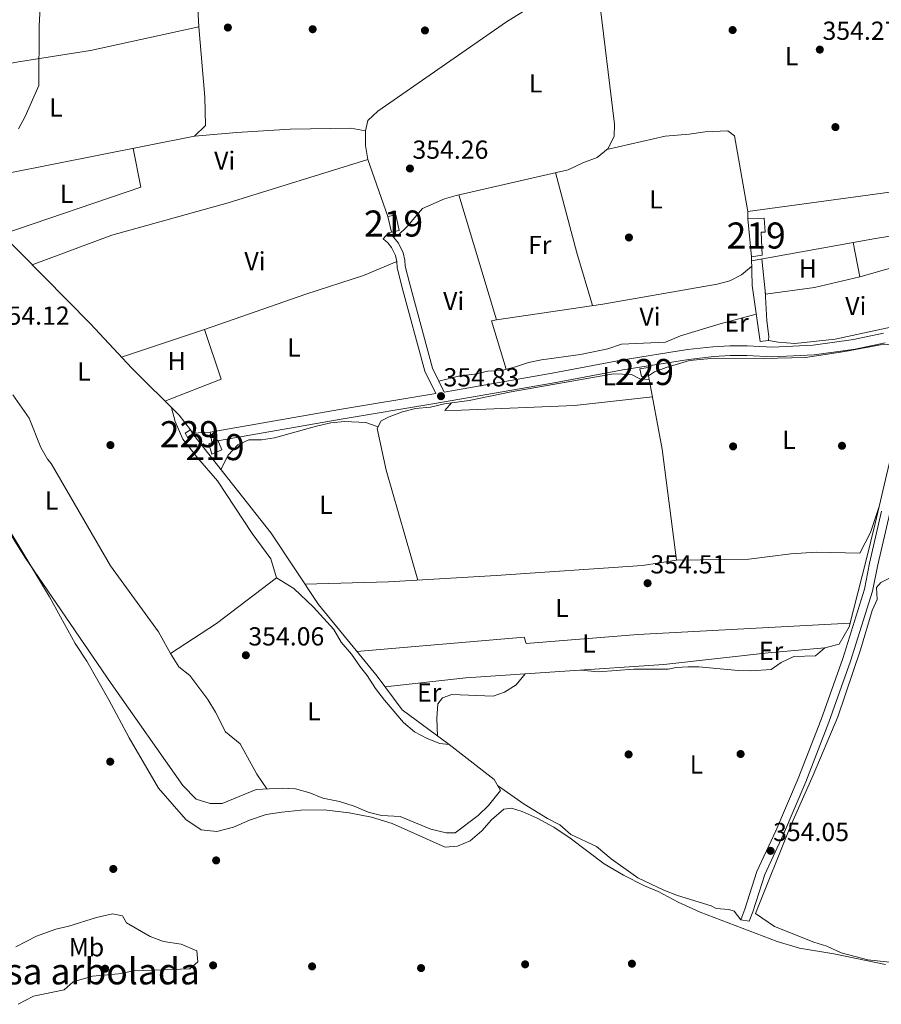
# Model space of a CAD drawing. Units: metres. Extents: x 553100 to 559991, y 4696250 to 4700931.
# Drawn here: x 553878 to 554208, y 4700275 to 4700654 of the extents above; entities that cross this region are included whole.
import ezdxf
from ezdxf.enums import TextEntityAlignment as Align

# ---------------------------------------------------------------- set-up
doc = ezdxf.new("R2010")
doc.units = ezdxf.units.M
doc.header["$MEASUREMENT"] = 0
doc.linetypes.add('DGN Style 2', pattern=[85.4479, 51.26874, -34.17916])
doc.linetypes.add('DGN Style 3', pattern=[119.62706, 85.4479, -34.17916])
for name, color, linetype, lineweight in [('Nivel 15', 7, 'Continuous', 0), ('Nivel 16', 7, 'Continuous', 0), ('Nivel 17', 7, 'Continuous', 0), ('Nivel 20', 7, 'Continuous', 0), ('Nivel 21', 7, 'Continuous', 0), ('Nivel 35', 7, 'Continuous', 0), ('Nivel 36', 7, 'Continuous', 0), ('Nivel 37', 7, 'Continuous', 0), ('Nivel 41', 7, 'Continuous', 0), ('Nivel 48', 7, 'Continuous', 0), ('Nivel 5', 7, 'Continuous', 0), ('Nivel 52', 7, 'Continuous', 0), ('Nivel 57', 7, 'Continuous', 0), ('Nivel 59', 7, 'Continuous', 0), ('Nivel 7', 7, 'Continuous', 0)]:
    doc.layers.add(name, color=color, linetype=linetype, lineweight=lineweight)
doc.styles.add('Style-Arial', font='txt')
doc.styles.add('Style-Arial Narrow', font='txt')

# ---------------------------------------------------------------- blocks, each defined once
blk = doc.blocks.new('5PATER')
at = {"layer": 'Nivel 7', "linetype": 'Continuous', "lineweight": 0}
h = blk.add_hatch(color=51, dxfattribs=at)
edge = h.paths.add_edge_path()
edge.add_ellipse((0.0001789852976799011, 0.003191027790307999), major_axis=(-1.095731442372465, -1.110710699892244), ratio=0.9994222409660318, start_angle=0, end_angle=360)
blk = doc.blocks.new('5PERFI_1')
at = {"layer": 'Nivel 17', "linetype": 'Continuous', "lineweight": 0}
h = blk.add_hatch(color=7, dxfattribs=at)
edge = h.paths.add_edge_path()
edge.add_arc((0.003195818513631821, -0.005001606419682503), 1.559999998626405, 315.0000000018422, 675.0000000018422)
blk = doc.blocks.new('5PERFI')
at = {"layer": 'Nivel 17', "color": 7, "linetype": 'Continuous', "lineweight": 0}
blk.add_blockref('5PERFI_1', (0, 0), dxfattribs=at)

msp = doc.modelspace()

# ---------------------------------------------------------------- linework, layer by layer
at = {"layer": 'Nivel 15', "color": 1, "linetype": 'Continuous', "lineweight": 0, "extrusion": (0.004117276719699165, -0.007006011192391321, 0.999966981374678), "elevation": -30295.60271130277, "flags": 128}
msp.add_lwpolyline([(553934.8312387131, 4700397.927703043), (553936.9412208274, 4700399.167733477), (553938.1912925802, 4700397.047681447), (553936.0813104659, 4700395.807651013), (553934.8312387131, 4700397.927703043)], dxfattribs=at)
at = {"layer": 'Nivel 15', "color": 51, "linetype": 'Continuous', "lineweight": 13}
for points in [[(554020.2399999984, 4700571.93, 356.12), (554018.8500000015, 4700577.93, 356.02), (554021.8999999985, 4700578.619999999, 356.02), (554023.2600000016, 4700572.619999999, 355.94), (554020.2399999984, 4700571.93, 356.12)], [(554158.4400000013, 4700562.49, 355.96), (554157.0399999991, 4700577.130000001, 356), (554163.3999999985, 4700577.369999999, 355.82), (554163.7199999988, 4700571.93, 355.54), (554162.2399999984, 4700571.93, 356.76), (554162.6000000015, 4700563.130000001, 356), (554158.4400000013, 4700562.49, 355.96)], [(553950.1099999994, 4700490.66, 356.6), (553953.5899999999, 4700492.02, 356.44), (553955.1900000013, 4700488.42, 356.44), (553951.2699999996, 4700486.66, 356.44), (553950.1099999994, 4700490.66, 356.6)]]:
    msp.add_polyline3d(points, dxfattribs=at)
at = {"layer": 'Nivel 15', "color": 1, "linetype": 'Continuous', "lineweight": 0}
msp.add_polyline3d([(554115.6000000015, 4700519.449999999, 355.94), (554118.8000000007, 4700519.93, 355.94), (554118.9600000009, 4700516.810000001, 355.88), (554116.2399999984, 4700516.57, 355.86), (554115.6000000015, 4700519.449999999, 355.94)], dxfattribs=at)
at = {"layer": 'Nivel 16', "color": 1, "linetype": 'Continuous', "lineweight": 13, "extrusion": (0.09327056460920943, 0.0005659621638908316, 0.9956406387167552), "elevation": 54700.22457309446, "flags": 128}
msp.add_lwpolyline([(4697080.824655103, -580100.5994384848), (4697102.443189146, -580097.5974748246), (4697113.404686375, -580097.383048851)], dxfattribs=at)
at = {"layer": 'Nivel 16', "color": 1, "linetype": 'Continuous', "lineweight": 13}
for points in [[(553843.5199999996, 4700600.82, 354.62), (553848.4400000013, 4700598.1, 354.7), (553854.2399999984, 4700590.98, 355), (553868.8000000007, 4700573.060000001, 354.88), (553904.7100000009, 4700536.74, 354.86), (553920.5899999999, 4700519.699999999, 354.4), (553938.75, 4700501.619999999, 354.42), (553943.1000000015, 4700496.060000001, 354.3)], [(554157.0399999991, 4700577.130000001, 354.68), (554157.120000001, 4700579.85, 354.66), (554211.6400000006, 4700587.369999999, 354.66), (554241.5599999987, 4700592.17, 355.36), (554226.1600000001, 4700538.57, 354.92), (554190.6400000006, 4700530.890000001, 354.86), (554175.120000001, 4700529.210000001, 354.62), (554168.7199999988, 4700529.689999999, 354.56), (554165.0399999991, 4700530.41, 354.5)], [(553944.3500000015, 4700493.939999999, 354.58), (553974.0700000003, 4700456.34, 354.42), (553992.2300000004, 4700428.98, 354.28), (554014.75, 4700401.380000001, 354.2), (554024.4299999997, 4700388.5, 353.98)]]:
    msp.add_polyline3d(points, dxfattribs=at)
at = {"layer": 'Nivel 20', "color": 7, "linetype": 'DGN Style 2', "lineweight": 0, "extrusion": (-0.0122240049252775, -0.001833600738791625, 0.9999236028876994), "elevation": -15038.53929364143, "flags": 128}
msp.add_lwpolyline([(554127.9683162495, 4700510.737103879), (554124.7680663764, 4700510.257103071)], dxfattribs=at)
at = {"layer": 'Nivel 21', "color": 7, "linetype": 'DGN Style 3', "lineweight": 0, "extrusion": (-0.003034416673354565, 0.0004321460277842415, 0.9999953027715996), "elevation": 703.5423537005001, "flags": 128}
msp.add_lwpolyline([(554156.1425285004, 4700307.45485864), (554152.9125130288, 4700307.914858682)], dxfattribs=at)
at = {"layer": 'Nivel 21', "color": 7, "linetype": 'DGN Style 3', "lineweight": 0}
for points in [[(554019.1099999994, 4700571.74, 354.13), (554017.0799999982, 4700569.369999999, 354.13), (554018.8299999982, 4700567.869999999, 354.13), (554020.2899999991, 4700566.07, 354.12), (554021.8200000003, 4700562.970000001, 354.12), (554022.3500000015, 4700560.720000001, 354.11), (554022.4800000004, 4700558.41, 354.11), (554024.3000000007, 4700551.140000001, 354.12), (554033.0300000012, 4700518.57, 354.15), (554037.3099999987, 4700510.01, 354.03), (554000.3099999987, 4700503.85, 354.03), (553950.6700000018, 4700495.140000001, 354.27)], [(553950.6700000018, 4700495.140000001, 354.27), (553951.3200000003, 4700491.43, 354.27), (554000.9499999993, 4700500.15, 354.03), (554036.1499999985, 4700505.99, 353.99), (554082.6700000018, 4700514.15, 354.03), (554109.129999999, 4700519.140000001, 354.03), (554134.4100000001, 4700523.119999999, 354), (554143.9899999984, 4700524.199999999, 353.91), (554150.3399999999, 4700524.540000001, 353.86), (554156.6999999993, 4700524.59, 353.8), (554166.5899999999, 4700524.09, 353.71), (554182.5399999991, 4700524.85, 353.71), (554198.3200000003, 4700527.02, 353.71), (554209.8500000015, 4700529.52, 353.71)], [(554208.4699999988, 4700464.810000001, 353.4), (554203.8299999982, 4700444.890000001, 354.46), (554201.8299999982, 4700434.890000001, 354.14), (554193.5100000016, 4700408.17, 353.9), (554185.2300000004, 4700384.810000001, 354.32), (554176.4699999988, 4700362.09, 353.7), (554167.870000001, 4700342.01, 353.52), (554160.5899999999, 4700326.41, 353.66), (554155.9899999984, 4700311.939999999, 353.9), (554154.3900000006, 4700307.779999999, 353.86)]]:
    msp.add_polyline3d(points, dxfattribs=at)
at = {"layer": 'Nivel 21', "color": 7, "linetype": 'Continuous', "lineweight": 0}
for points in [[(554209.120000001, 4700533.210000001, 353.71), (554197.6700000018, 4700530.73, 353.71), (554182.1999999993, 4700528.6, 353.71), (554166.6000000015, 4700527.85, 353.71), (554156.7800000012, 4700528.35, 353.8), (554150.2300000004, 4700528.300000001, 353.86), (554143.6799999997, 4700527.949999999, 353.91), (554133.9100000001, 4700526.85, 354), (554108.4899999984, 4700522.84, 354.03), (554082, 4700517.85, 354.03), (554040.5, 4700510.57, 353.99), (554035.9600000009, 4700519.68, 354.15), (554027.3099999987, 4700551.93, 354.12), (554025.5700000003, 4700558.880000001, 354.11), (554025.4499999993, 4700561.17, 354.11), (554024.7699999996, 4700564.029999999, 354.12), (554022.9299999997, 4700567.77, 354.12), (554021.0700000003, 4700570.050000001, 354.13), (554019.1099999994, 4700571.74, 354.13)], [(554211.5799999982, 4700464.09, 353.4), (554206.9499999993, 4700444.220000001, 354.46), (554204.9200000018, 4700434.109999999, 354.14), (554196.5300000012, 4700407.17, 353.9), (554188.2199999988, 4700383.710000001, 354.32), (554179.4200000018, 4700360.890000001, 353.7), (554170.7699999996, 4700340.710000001, 353.52), (554163.5599999987, 4700325.25, 353.66), (554158.9899999984, 4700310.880000001, 353.9), (554157.620000001, 4700307.32, 353.87)]]:
    msp.add_polyline3d(points, dxfattribs=at)
at = {"layer": 'Nivel 35', "color": 92, "linetype": 'DGN Style 3', "lineweight": 0}
for points in [[(553871.5100000016, 4700460.82, 371.01), (553888.9499999993, 4700431.859999999, 370.69), (553898.870000001, 4700414.02, 370.53), (553903.2699999996, 4700407.220000001, 370.55), (553911.7100000009, 4700392.34, 370.23), (553919.5500000007, 4700377.779999999, 370.07), (553930.75, 4700358.34, 369.99), (553941.3099999987, 4700346.34, 369.93), (553947.1499999985, 4700342.42, 369.93), (553953.1900000013, 4700341.699999999, 370.13), (553959.5899999999, 4700343.460000001, 370.17), (553965.75, 4700346.1, 370.19), (553972.1900000013, 4700348.26, 370.25), (553978.2300000004, 4700349.140000001, 370.25), (553985.4299999997, 4700349.939999999, 370.87), (553994.4699999988, 4700350.02, 371.23), (554003.9899999984, 4700348.9, 371.39), (554012.5899999999, 4700347.300000001, 371.65), (554020.5500000007, 4700344.82, 371.63), (554040.870000001, 4700335.779999999, 371.67), (554045.5899999999, 4700336.1, 371.59), (554050.5100000016, 4700338.18, 371.53), (554054.9499999993, 4700342.02, 371.29), (554058.7100000009, 4700346.18, 371.09), (554063.3900000006, 4700350.34, 370.93), (554066.3900000006, 4700350.74, 370.87), (554070.4699999988, 4700349.460000001, 370.85), (554076.1499999985, 4700346.9, 370.79), (554082.629999999, 4700343.380000001, 370.65), (554088.870000001, 4700339.220000001, 370.69), (554101.9899999984, 4700329.300000001, 370.51), (554109.3099999987, 4700324.98, 370.43), (554117.4299999997, 4700320.9, 370.37), (554122.629999999, 4700318.66, 370.37), (554130.3099999987, 4700314.66, 370.27), (554138.7899999991, 4700310.82, 370.01), (554168.3500000015, 4700299.460000001, 369.57), (554176.870000001, 4700296.9, 369.53), (554190.1099999994, 4700294.73, 369.37), (554209.9899999984, 4700290.73, 369.13)], [(553907.0599999987, 4700308.74, 364.75), (553896.3399999999, 4700305.380000001, 367.07), (553891.4200000018, 4700304.18, 367.07), (553884.0199999996, 4700301.540000001, 367.07), (553875.9800000004, 4700297.460000001, 367.05)], [(553876.8999999985, 4700275.380000001, 364.19), (553882.8200000003, 4700278.5, 364.51), (553894.5399999991, 4700280.9, 364.85), (553898.0599999987, 4700284.02, 364.69), (553905.5, 4700286.18, 364.47), (553915.4200000018, 4700287.060000001, 364.45), (553921.4600000009, 4700288.26, 364.67), (553942.7800000012, 4700288.98, 364.87), (553945.8999999985, 4700291.699999999, 364.87), (553945.5, 4700295.859999999, 364.79), (553939.5399999991, 4700298.42, 364.79), (553932.6999999993, 4700299.460000001, 364.77), (553927.6600000001, 4700301.460000001, 364.77), (553918.5, 4700306.66, 364.77), (553916.9800000004, 4700309.300000001, 364.75), (553913.1000000015, 4700310.18, 364.75), (553907.0599999987, 4700308.74, 364.75)]]:
    msp.add_polyline3d(points, dxfattribs=at)
at = {"layer": 'Nivel 36', "color": 92, "linetype": 'Continuous', "lineweight": 0, "extrusion": (0.008154649918148349, -0.01181675520057001, 0.9998969276786694), "elevation": -50674.2328459198, "flags": 128}
msp.add_lwpolyline([(553899.737383239, 4700333.523641305), (553902.7289148532, 4700318.662603702), (553849.4088938236, 4700300.481334282)], dxfattribs=at)
at = {"layer": 'Nivel 36', "color": 92, "linetype": 'Continuous', "lineweight": 0, "flags": 128}
for points, elevation in [([(554083.2800000012, 4700594.83), (554091.3999999985, 4700564.01), (554097.4299999997, 4700543.74)], 353.88), ([(554046.0799999982, 4700586.310000001), (554060.5599999987, 4700538.25), (554058.6400000006, 4700537.93), (554064.2800000012, 4700519.34)], 353.94), ([(554020.2399999984, 4700571.93), (554019.1099999994, 4700571.74)], 354.02), ([(553950.6700000018, 4700495.140000001), (553943.870000001, 4700494.75)], 354.08)]:
    msp.add_lwpolyline(points, dxfattribs=dict(at, elevation=elevation))
at = {"layer": 'Nivel 36', "color": 92, "linetype": 'Continuous', "lineweight": 0, "extrusion": (-0.07419506480357105, 0.4503467886914429, 0.8897656221017413), "elevation": 2076081.886331447, "flags": 128}
msp.add_lwpolyline([(-1310908.599141341, -4046451.263151307), (-1310956.996978804, -4046452.051902449), (-1310987.726709016, -4046451.920443926)], dxfattribs=at)
at = {"layer": 'Nivel 36', "color": 92, "linetype": 'Continuous', "lineweight": 0, "extrusion": (0.003952038936834977, 0.001317759532577033, 0.9999913224113779), "elevation": 8737.657257402154, "flags": 128}
msp.add_lwpolyline([(553910.9036673866, 4700516.517071025), (553942.783971712, 4700527.147080256)], dxfattribs=at)
at = {"layer": 'Nivel 36', "color": 92, "linetype": 'Continuous', "lineweight": 0, "extrusion": (-0.2029509521882981, 0.2639994781050835, 0.9429290464112912), "elevation": 1128816.93352337, "flags": 128}
msp.add_lwpolyline([(-3303990.388623185, -3195377.662060076), (-3303961.363916975, -3195377.782182464), (-3303940.325965051, -3195379.523957085)], dxfattribs=at)
at = {"layer": 'Nivel 36', "color": 92, "linetype": 'Continuous', "lineweight": 0}
for points in [[(554021.0700000003, 4700570.050000001, 354.12), (554022.7199999988, 4700570.73, 354.1), (554026.2399999984, 4700574.17, 354.06), (554032.1999999993, 4700581.050000001, 353.82), (554040.6000000015, 4700584.810000001, 353.78), (554045.120000001, 4700586.09, 353.82), (554088.0799999982, 4700595.93, 353.84), (554093.8000000007, 4700598.65, 353.94), (554099.2399999984, 4700600.65, 353.94), (554103.3999999985, 4700604.09, 353.94), (554105.7600000016, 4700608.810000001, 353.94), (554105.9200000018, 4700613.449999999, 353.94), (554099.879999999, 4700663.050000001, 353.9), (554095.6099999994, 4700679.77, 353.88), (554097.5700000003, 4700689.93, 353.72), (554102.2399999984, 4700696.9, 353.64)], [(553941, 4700695.74, 354.34), (553945.0799999982, 4700674.49, 354.42), (553946.2800000012, 4700650.810000001, 354.4), (553948.6000000015, 4700623.85, 354.56), (553948.8000000007, 4700612.970000001, 354.58), (553944.6799999997, 4700608.810000001, 354.58)], [(554098.1799999997, 4700669.689999999, 353.96), (554093.3599999994, 4700669.210000001, 354.02), (554091.3200000003, 4700669.529999999, 354.04), (554064.4400000013, 4700652.73, 354.28), (554015.0799999982, 4700618.49, 354.36), (554011.2399999984, 4700614.890000001, 354.36), (554010.2399999984, 4700610.890000001, 354.36), (554010.2800000012, 4700605.210000001, 354.36), (554011.1600000001, 4700599.93, 354.36), (554018.8500000015, 4700577.93, 354.06)], [(553837.4800000004, 4700630.109999999, 354.64), (553877.120000001, 4700637.449999999, 354.68), (553904.6400000006, 4700641.689999999, 354.68), (553946.2800000012, 4700650.810000001, 354.56)], [(554010.2399999984, 4700610.890000001, 354.08), (554004.6799999997, 4700611.93, 354.06), (553981.3999999985, 4700611.529999999, 354.26), (553960.9200000018, 4700610.25, 354.46), (553944.6799999997, 4700608.810000001, 354.48), (553854.2399999984, 4700590.98, 354.8)], [(554157.120000001, 4700579.85, 353.92), (554152, 4700608.970000001, 353.92), (554149.3999999985, 4700610.890000001, 353.92), (554140.6799999997, 4700610.49, 353.9), (554134.5199999996, 4700609.609999999, 353.9), (554125.3999999985, 4700608.810000001, 353.9), (554102.8999999985, 4700603.67, 353.9)], [(553882.2899999991, 4700559.41, 354.68), (553912.8399999999, 4700570.82, 354.7), (553957.6000000015, 4700583.290000001, 354.68), (554011.1600000001, 4700599.93, 354.54)], [(554197.5700000003, 4700567.99, 353.9), (554200.120000001, 4700554.810000001, 353.86), (554219.0399999991, 4700560.25, 353.88), (554232.7199999988, 4700561.41, 353.9)], [(553933.2800000012, 4700507.060000001, 354.5), (553954.9100000001, 4700515.540000001, 354.14), (553948.5100000016, 4700534.58, 354.24), (553987.3200000003, 4700548.09, 354.2), (554009.5199999996, 4700555.290000001, 354.16), (554022.3500000015, 4700560.720000001, 354.08)], [(554200.120000001, 4700554.810000001, 353.84), (554182.6799999997, 4700550.65, 353.82), (554163.9200000018, 4700548.09, 353.84), (554162.4600000009, 4700561.689999999, 353.84)], [(554060.5599999987, 4700538.25, 353.94), (554101.3999999985, 4700544.33, 353.98), (554145.3599999994, 4700551.93, 353.94), (554150.1600000001, 4700553.290000001, 353.96), (554154.6799999997, 4700555.529999999, 353.96), (554158.5300000012, 4700558.82, 353.98)], [(554163.7699999996, 4700549.43, 353.84), (554164.4400000013, 4700537.85, 353.84), (554165.1600000001, 4700531.85, 353.96), (554165.0399999991, 4700530.41, 353.96)], [(554160.3200000003, 4700540.449999999, 353.92), (554146.4800000004, 4700536.810000001, 353.88), (554131.2800000012, 4700532.09, 353.9), (554125.4400000013, 4700529.689999999, 353.9), (554108.6400000006, 4700528.890000001, 353.9), (554103.2800000012, 4700527.210000001, 353.9), (554092.879999999, 4700524.970000001, 353.9), (554077.8399999999, 4700522.890000001, 353.96), (554072.8399999999, 4700521.93, 353.96), (554067.879999999, 4700520.25, 353.96), (554062.5199999996, 4700518.890000001, 353.96), (554057.2399999984, 4700518.57, 353.96), (554052.2399999984, 4700517.369999999, 353.96), (554046.4699999988, 4700516.810000001, 353.96), (554038.4400000013, 4700514.699999999, 354.02)], [(554207.4899999984, 4700466.58, 353.26), (554212.9200000018, 4700489.449999999, 353.14), (554219.879999999, 4700511.290000001, 353.08), (554223.3999999985, 4700525.050000001, 353.12), (554223.4400000013, 4700527.449999999, 353.12), (554221.6400000006, 4700528.810000001, 353.12), (554216.5199999996, 4700529.050000001, 353.12), (554208.0799999982, 4700528.65, 353.4), (554194.3599999994, 4700526.09, 353.42), (554179.2399999984, 4700523.85, 353.48), (554163.120000001, 4700523.449999999, 353.5), (554144.2800000012, 4700523.609999999, 353.54), (554134.6400000006, 4700522.73, 353.52), (554125.6799999997, 4700520.01, 353.54), (554121.1999999993, 4700518.33, 353.6), (554118.9600000009, 4700516.810000001, 353.66), (554124.1900000013, 4700488.57, 353.8), (554129.75, 4700446.01, 353.8), (554157.5100000016, 4700446.33, 353.68), (554173.629999999, 4700448.41, 353.66), (554183.5100000016, 4700449.050000001, 353.46), (554200.0700000003, 4700448.65, 353.4), (554204.1900000013, 4700456.65, 353.26), (554207.4899999984, 4700466.58, 353.26)], [(554030.4100000001, 4700438.35, 354.16), (554018.1900000013, 4700480.57, 354.16), (554014.75, 4700496.49, 354.08), (554016.2699999996, 4700499.449999999, 353.98), (554019.3900000006, 4700501.050000001, 353.98), (554024.5500000007, 4700502.970000001, 353.98), (554029.4299999997, 4700504.25, 353.98), (554035.2699999996, 4700504.810000001, 353.98), (554040.5899999999, 4700506.09, 353.98), (554050.1099999994, 4700507.290000001, 353.76), (554066.1900000013, 4700510.65, 353.74), (554105.5199999996, 4700517.609999999, 353.68), (554112.4400000013, 4700517.290000001, 353.7), (554115.5599999987, 4700515.609999999, 353.68), (554119.2300000004, 4700515.34, 353.72)], [(553874.9100000001, 4700509.460000001, 352.84), (553881.1900000013, 4700500.5, 352.94), (553885.5899999999, 4700489.300000001, 353.14), (553888.1499999985, 4700484.82, 353.14), (553889.5899999999, 4700483.140000001, 353.14), (553912.4299999997, 4700443.859999999, 353.08), (553930.7899999991, 4700418.42, 353.04), (553935.3900000006, 4700410.1, 352.98), (553938.6700000018, 4700405.060000001, 352.94), (553942.8299999982, 4700401.619999999, 352.88), (553949.7100000009, 4700392.5, 352.88), (553952.7100000009, 4700387.540000001, 352.88), (553956.5500000007, 4700380.02, 352.88), (553962.1099999994, 4700375.460000001, 352.86), (553968.5899999999, 4700363.779999999, 352.86), (553972.4200000018, 4700358.140000001, 352.86)], [(554120.4499999993, 4700508.74, 353.68), (554090.5899999999, 4700505.369999999, 353.74), (554047.1099999994, 4700503.609999999, 353.74), (554040.7899999991, 4700503.529999999, 353.76), (554043.3399999999, 4700506.439999999, 353.76)], [(553935.8599999994, 4700504.49, 353.98), (553937.1900000013, 4700499.300000001, 353.98), (553940.1900000013, 4700492.5, 353.96), (553945.9499999993, 4700485.140000001, 353.96), (553953.4699999988, 4700476.42, 353.94), (553966.75, 4700456.26, 353.92), (553973.9100000001, 4700446.5, 353.9), (553976.1499999985, 4700439.220000001, 353.92)], [(553954.7600000016, 4700480.77, 354.26), (553957.5500000007, 4700486.34, 354.16), (553961.2300000004, 4700490.34, 354.14), (553965.5100000016, 4700492.18, 354.14), (553970.3500000015, 4700492.26, 354.12), (553975.3500000015, 4700492.98, 354.12), (553991.4299999997, 4700497.460000001, 354.08), (553996.9899999984, 4700498.74, 354.08), (554002.1900000013, 4700499.290000001, 354.08), (554010.3900000006, 4700498.810000001, 353.98), (554015.120000001, 4700497.199999999, 353.98)], [(554024.4299999997, 4700388.5, 353.98), (554042.3900000006, 4700375.140000001, 353.52), (554059.75, 4700361.699999999, 353.6), (554062.0700000003, 4700357.540000001, 353.6), (554057.4699999988, 4700351.779999999, 353.6), (554053.5899999999, 4700347.859999999, 353.6), (554044.7100000009, 4700341.300000001, 353.56), (554041.2699999996, 4700341.300000001, 353.52), (554035.4299999997, 4700342.66, 353.48), (554023.5899999999, 4700347.540000001, 353.4), (554016.3900000006, 4700347.939999999, 353.48), (554011.3500000015, 4700349.220000001, 353.36), (554005.9499999993, 4700351.540000001, 353.22), (554000.2699999996, 4700353.220000001, 353.18), (553993.9499999993, 4700354.5, 353.18), (553988.870000001, 4700356.58, 353.18), (553983.4699999988, 4700358.18, 353.18), (553978.3500000015, 4700358.42, 353.16), (553968.2699999996, 4700357.939999999, 353.16), (553955.2699999996, 4700352.5, 352.98), (553950.6700000018, 4700352.5, 352.98), (553945.2300000004, 4700354.18, 352.98), (553940.1499999985, 4700359.460000001, 352.98), (553912.629999999, 4700398.66, 352.98), (553879.4699999988, 4700447.140000001, 352.98), (553851.7100000009, 4700491.540000001, 352.86)], [(554017.8000000007, 4700397.32, 353.84), (554048.8299999982, 4700400.82, 354.02), (554124.870000001, 4700405.93, 354.06), (554164.9499999993, 4700410.41, 353.76), (554186.6700000018, 4700412.25, 353.62), (554192.1099999994, 4700413.77, 353.56), (554195.9499999993, 4700420.41, 353.5), (554202.629999999, 4700446.49, 353.6), (554205.9499999993, 4700460.09, 353.18), (554207.4899999984, 4700466.58, 353.26)], [(553987.0300000012, 4700436.82, 354.16), (554019.1099999994, 4700437.699999999, 354.22), (554060.5100000016, 4700440.09, 353.98), (554116.5899999999, 4700443.93, 353.86), (554129.75, 4700446.01, 353.7)], [(554206.7100000009, 4700430.810000001, 353.47), (554206.4299999997, 4700435.529999999, 353.49), (554208.1900000013, 4700437.449999999, 353.49), (554212.7899999991, 4700439.689999999, 353.49)], [(553976.1499999985, 4700439.220000001, 353.6), (553982.75, 4700435.140000001, 353.58), (553990.2699999996, 4700427.939999999, 353.4), (553998.0700000003, 4700419.300000001, 353.36), (554000.9100000001, 4700414.5, 353.36), (554004.9100000001, 4700409.859999999, 353.36), (554008.3099999987, 4700404.82, 353.36), (554010.9499999993, 4700401.699999999, 353.36), (554014.1900000013, 4700396.66, 353.36), (554017.5899999999, 4700392.18, 353.32), (554024.870000001, 4700383.619999999, 353.28), (554029.1499999985, 4700380.02, 353.26), (554033.9499999993, 4700377.540000001, 353.24), (554038.870000001, 4700375.540000001, 353.24), (554042.3900000006, 4700375.140000001, 353.34)], [(554213.870000001, 4700291.369999999, 353.47), (554203.1099999994, 4700292.41, 353.47), (554192.9100000001, 4700295.210000001, 353.47), (554187.4699999988, 4700297.77, 353.47), (554182.3900000006, 4700299.300000001, 353.47), (554167.3500000015, 4700305.300000001, 353.45), (554159.9899999984, 4700310.26, 353.61), (554173.4699999988, 4700343.77, 353.83), (554182.1499999985, 4700363.369999999, 353.75), (554191.629999999, 4700385.85, 353.43), (554200.3099999987, 4700411.529999999, 353.53), (554204.8299999982, 4700426.65, 353.55), (554206.7100000009, 4700430.810000001, 353.47)], [(554006.9800000004, 4700410.9, 353.82), (554071.2699999996, 4700416.42, 353.66), (554071.9499999993, 4700414.02, 353.64), (554114.870000001, 4700417.449999999, 353.62), (554196.3000000007, 4700421.77, 353.46)], [(554186.6700000018, 4700412.25, 353.44), (554183.0700000003, 4700409.290000001, 353.44), (554174.7899999991, 4700408.970000001, 353.36), (554169.8299999982, 4700406.65, 353.34), (554166.0300000012, 4700403.93, 353.32), (554158.2699999996, 4700403.449999999, 353.34), (554153.4299999997, 4700403.609999999, 353.34), (554138.2699999996, 4700404.970000001, 353.38), (554134.1499999985, 4700405.050000001, 353.38), (554129.5500000007, 4700404.73, 353.4), (554126.5100000016, 4700404.17, 353.42), (554113.3099999987, 4700404.09, 353.52), (554099.75, 4700403.130000001, 353.48), (554092.9800000004, 4700403.790000001, 353.52)], [(554037.9600000009, 4700378.43, 353.84), (554037.7100000009, 4700385.300000001, 353.84), (554038.0700000003, 4700390.74, 353.84), (554039.9100000001, 4700393.140000001, 353.84), (554043.3900000006, 4700394.34, 353.84), (554059.2699999996, 4700393.699999999, 353.82), (554063.7100000009, 4700395.300000001, 353.82), (554068.1099999994, 4700398.1, 353.82), (554071.629999999, 4700402.35, 353.82)], [(554060.9899999984, 4700359.460000001, 353.86), (554071.2300000004, 4700352.26, 353.86), (554080.1900000013, 4700346.74, 353.82), (554084.870000001, 4700344.26, 353.78), (554089.1499999985, 4700340.58, 353.78), (554098.9499999993, 4700335.939999999, 353.78), (554104.5899999999, 4700331.300000001, 353.8), (554114.870000001, 4700323.939999999, 353.76), (554124.870000001, 4700319.220000001, 353.68), (554130.0300000012, 4700317.140000001, 353.64), (554143.0700000003, 4700313.220000001, 353.56), (554144.9100000001, 4700312.18, 353.58), (554149.7899999991, 4700311.779999999, 353.58), (554151.870000001, 4700311.140000001, 353.58), (554154.3900000006, 4700307.779999999, 353.6)]]:
    msp.add_polyline3d(points, dxfattribs=at)
at = {"layer": 'Nivel 5', "color": 30, "linetype": 'Continuous', "lineweight": 0, "elevation": 355, "flags": 128}
msp.add_lwpolyline([(553877, 4700611.619999999), (553879.6799999997, 4700616.42), (553884.9200000018, 4700628.25), (553884.9600000009, 4700651.130000001), (553885.7600000016, 4700665.77), (553885.6400000006, 4700672.25), (553888.0100000016, 4700688.199999999), (553896.0799999982, 4700706.09), (553897, 4700711.210000001), (553896.6799999997, 4700717.369999999), (553894.1700000018, 4700738.73), (553894.7699999996, 4700746.810000001), (553898.0500000007, 4700755.130000001), (553902.8500000015, 4700762.73), (553908.0100000016, 4700767.93), (553926.8099999987, 4700782.65), (553940.8500000015, 4700794.970000001), (553946.6499999985, 4700801.609999999), (553950.4499999993, 4700807.449999999), (553957.0500000007, 4700821.689999999), (553964.2100000009, 4700839.689999999), (553970.5300000012, 4700854.57), (553975.8099999987, 4700874.810000001), (553974.3099999987, 4700882.699999999)], dxfattribs=at)
at = {"layer": 'Nivel 52', "color": 1, "linetype": 'Continuous', "lineweight": 13}
msp.add_polyline3d([(554158.4400000013, 4700562.49, 355.96), (554162.6000000015, 4700563.130000001, 356), (554162.2399999984, 4700571.93, 356.76), (554163.7199999988, 4700571.93, 355.54), (554163.3999999985, 4700577.369999999, 355.82), (554157.0399999991, 4700577.130000001, 356)], close=True, dxfattribs=at)
for points in [[(554020.2399999984, 4700571.93, 356.12), (554023.2600000016, 4700572.619999999, 355.94), (554021.8999999985, 4700578.619999999, 356.02), (554018.8500000015, 4700577.93, 356.02)], [(553950.1099999994, 4700490.66, 356.6), (553951.2699999996, 4700486.66, 356.44), (553955.1900000013, 4700488.42, 356.44), (553953.5899999999, 4700492.02, 356.44)]]:
    msp.add_3dface(points, dxfattribs=at)
at = {"layer": 'Nivel 52', "color": 1, "linetype": 'Continuous', "lineweight": 0}
for points in [[(554115.6000000015, 4700519.449999999, 355.94), (554116.2399999984, 4700516.57, 355.86), (554118.9600000009, 4700516.810000001, 355.88), (554118.8000000007, 4700519.93, 355.94)], [(553940.9899999984, 4700494.82, 355.4), (553942.2399999984, 4700492.699999999, 355.38), (553944.3500000015, 4700493.939999999, 355.38), (553943.1000000015, 4700496.060000001, 355.4)]]:
    msp.add_3dface(points, dxfattribs=at)
at = {"layer": 'Nivel 57', "color": 92, "linetype": 'DGN Style 3', "lineweight": 0}
msp.add_polyline3d([(554209.9899999984, 4700290.73, 369.13), (554190.1099999994, 4700294.73, 369.37), (554176.870000001, 4700296.9, 369.53), (554168.3500000015, 4700299.460000001, 369.57), (554138.7899999991, 4700310.82, 370.01), (554130.3099999987, 4700314.66, 370.27), (554122.629999999, 4700318.66, 370.37), (554117.4299999997, 4700320.9, 370.37), (554109.3099999987, 4700324.98, 370.43), (554101.9899999984, 4700329.300000001, 370.51), (554088.870000001, 4700339.220000001, 370.69), (554082.629999999, 4700343.380000001, 370.65), (554076.1499999985, 4700346.9, 370.79), (554070.4699999988, 4700349.460000001, 370.85), (554066.3900000006, 4700350.74, 370.87), (554063.3900000006, 4700350.34, 370.93), (554058.7100000009, 4700346.18, 371.09), (554054.9499999993, 4700342.02, 371.29), (554050.5100000016, 4700338.18, 371.53), (554045.5899999999, 4700336.1, 371.59), (554040.870000001, 4700335.779999999, 371.67), (554020.5500000007, 4700344.82, 371.63), (554012.5899999999, 4700347.300000001, 371.65), (554003.9899999984, 4700348.9, 371.39), (553994.4699999988, 4700350.02, 371.23), (553985.4299999997, 4700349.939999999, 370.87), (553978.2300000004, 4700349.140000001, 370.25), (553972.1900000013, 4700348.26, 370.25), (553965.75, 4700346.1, 370.19), (553959.5899999999, 4700343.460000001, 370.17), (553953.1900000013, 4700341.699999999, 370.13), (553947.1499999985, 4700342.42, 369.93), (553941.3099999987, 4700346.34, 369.93), (553930.75, 4700358.34, 369.99), (553919.5500000007, 4700377.779999999, 370.07), (553911.7100000009, 4700392.34, 370.23), (553903.2699999996, 4700407.220000001, 370.55), (553898.870000001, 4700414.02, 370.53), (553888.9499999993, 4700431.859999999, 370.69), (553871.5100000016, 4700460.82, 371.01)], dxfattribs=at)
at = {"layer": 'Nivel 59', "color": 7, "linetype": 'Continuous', "lineweight": 0}
msp.add_polyline3d([(553876.8999999985, 4700275.380000001, 364.19), (553882.8200000003, 4700278.5, 364.51), (553894.5399999991, 4700280.9, 364.85), (553898.0599999987, 4700284.02, 364.69), (553905.5, 4700286.18, 364.47), (553915.4200000018, 4700287.060000001, 364.45), (553921.4600000009, 4700288.26, 364.67), (553942.7800000012, 4700288.98, 364.87), (553945.8999999985, 4700291.699999999, 364.87), (553945.5, 4700295.859999999, 364.79), (553939.5399999991, 4700298.42, 364.79), (553932.6999999993, 4700299.460000001, 364.77), (553927.6600000001, 4700301.460000001, 364.77), (553918.5, 4700306.66, 364.77), (553916.9800000004, 4700309.300000001, 364.75), (553913.1000000015, 4700310.18, 364.75), (553907.0599999987, 4700308.74, 364.75), (553896.3399999999, 4700305.380000001, 367.07), (553891.4200000018, 4700304.18, 367.07), (553884.0199999996, 4700301.540000001, 367.07), (553875.9800000004, 4700297.460000001, 367.05)], dxfattribs=at)

# ---------------------------------------------------------------- block references
at = {"layer": 'Nivel 17', "color": 7, "linetype": 'Continuous', "lineweight": 0}
for p in [(553990, 4700649.93, 354.09), (554033.120000001, 4700649.449999999, 354.06), (554151.2399999984, 4700649.609999999, 353.85), (554190.7199999988, 4700612.33, 353.4), (554111.4400000013, 4700569.93, 354.18), (553912.3500000015, 4700490.18, 353.25), (554151.4299999997, 4700489.689999999, 353.31), (554193.2399999984, 4700489.93, 353.34), (554111.3099999987, 4700371.380000001, 353.61), (554154.3099999987, 4700371.529999999, 353.52), (553912.2699999996, 4700368.58, 352.8), (553952.9400000013, 4700330.66, 352.86), (553913.4600000009, 4700327.380000001, 352.86), (553951.7800000012, 4700290.34, 352.86), (554071.5799999982, 4700290.74, 353.28), (554112.5799999982, 4700290.98, 353.43), (553910.3000000007, 4700289.060000001, 352.74), (553989.7800000012, 4700289.939999999, 352.98), (554031.620000001, 4700289.300000001, 352.98)]:
    msp.add_blockref('5PERFI', p, dxfattribs=at)
at = {"layer": 'Nivel 7', "color": 51, "linetype": 'Continuous', "lineweight": 0}
for p in [(553957.4400000013, 4700650.57, 354.88), (554184.7199999988, 4700642.09, 354.27), (554027.3599999994, 4700596.41, 354.26), (554039.2699999996, 4700508.970000001, 354.83), (554118.5899999999, 4700437.130000001, 354.51), (553964.3500000015, 4700409.460000001, 354.06), (554165.8299999982, 4700334.33, 354.05)]:
    msp.add_blockref('5PATER', p, dxfattribs=at)

# ---------------------------------------------------------------- texts
at = {"layer": 'Nivel 37', "color": 92, "linetype": 'Continuous', "lineweight": 0, "style": 'Style-Arial Narrow'}
for s, p in [('L', (554173.8931471035, 4700639.599979999, 354.17)), ('L', (554075.5731471032, 4700629.11998, 354.09)), ('L', (553891.4031471051, 4700619.849979999, 354.91)), ('Vi', (553956.2345007882, 4700599.439979998, 354.55)), ('L', (553895.5631471053, 4700586.729979999, 354.65)), ('L', (554121.8431471027, 4700584.559979999, 354.06)), ('Fr', (554077.1924934909, 4700567.03998, 353.9)), ('Vi', (553967.8345007896, 4700560.809979999, 354.4)), ('H', (554180.1392019689, 4700557.999979999, 353.6)), ('Vi', (554044.1545007899, 4700545.519979998, 354)), ('Vi', (554198.5545007885, 4700543.599979999, 353.79)), ('Vi', (554119.5145007893, 4700539.519979998, 353.94)), ('Er', (554152.7908149995, 4700537.19998, 353.89)), ('L', (553982.8431471027, 4700527.689979998, 354.15)), ('H', (553937.7692019716, 4700522.489979999, 354.07)), ('L', (553902.2031471021, 4700518.409979999, 354.01)), ('L', (554103.8431471027, 4700516.63998, 353.68)), ('L', (554172.8831471056, 4700492.239979999, 353.34)), ('L', (553889.7631471045, 4700468.88998, 353.1)), ('L', (553995.1231471039, 4700467.20998, 354.27)), ('L', (554085.7631471045, 4700427.609979998, 353.76)), ('L', (554096.043147102, 4700413.929979999, 353.7)), ('Er', (554166.0208149999, 4700411.11998, 353.73)), ('Er', (554034.7408149987, 4700395.12998, 353.92)), ('L', (553990.4731471054, 4700387.929979999, 353.21)), ('L', (554137.3531471044, 4700367.529979998, 353.56)), ('Mb', (553903.1448305845, 4700297.28998, 352.65))]:
    msp.add_text(s, height=6.99996, dxfattribs=at).set_placement(p, align=Align.MIDDLE_CENTER)
at = {"layer": 'Nivel 41', "color": 7, "linetype": 'Continuous', "lineweight": 0, "style": 'Style-Arial'}
for s, p in [('354.27', (554185.7600000016, 4700645.84, 354.27)), ('354.26', (554028.3200000003, 4700600.16, 354.26)), ('354.12', (553867.5500000007, 4700536.41, 354.12)), ('354.83', (554040.2399999984, 4700512.720000001, 354.83)), ('354.51', (554119.6900000013, 4700440.880000001, 354.51)), ('354.06', (553965.3099999987, 4700413.210000001, 354.06)), ('354.05', (554166.7899999991, 4700338.09, 354.05))]:
    msp.add_text(s, height=6.99996, dxfattribs=at).set_placement(p)
at = {"layer": 'Nivel 48', "color": 1, "linetype": 'Continuous', "lineweight": 0, "style": 'Style-Arial Narrow'}
for p in [(554021.0646221042, 4700575.279979998, 354.05), (554160.2946221046, 4700570.679979999, 354.05), (553952.5446221046, 4700489.38998, 354.26)]:
    msp.add_text('219', height=9.99996, dxfattribs=at).set_placement(p, align=Align.MIDDLE_CENTER)
at = {"layer": 'Nivel 48', "color": 7, "linetype": 'Continuous', "lineweight": 0, "style": 'Style-Arial Narrow'}
for p in [(554117.404622104, 4700518.239979999, 353.85), (553942.6746221036, 4700494.37998, 354.09)]:
    msp.add_text('229', height=9.99996, dxfattribs=at).set_placement(p, align=Align.MIDDLE_CENTER)
at = {"layer": 'Nivel 48', "color": 6, "linetype": 'Continuous', "lineweight": 0, "style": 'Style-Arial Narrow'}
msp.add_text('Isleta masa arbolada', height=9.99996, dxfattribs=at).set_placement((553880.4736073427, 4700288.029979998, 352.82), align=Align.MIDDLE_CENTER)

doc.saveas('drawing.dxf')
